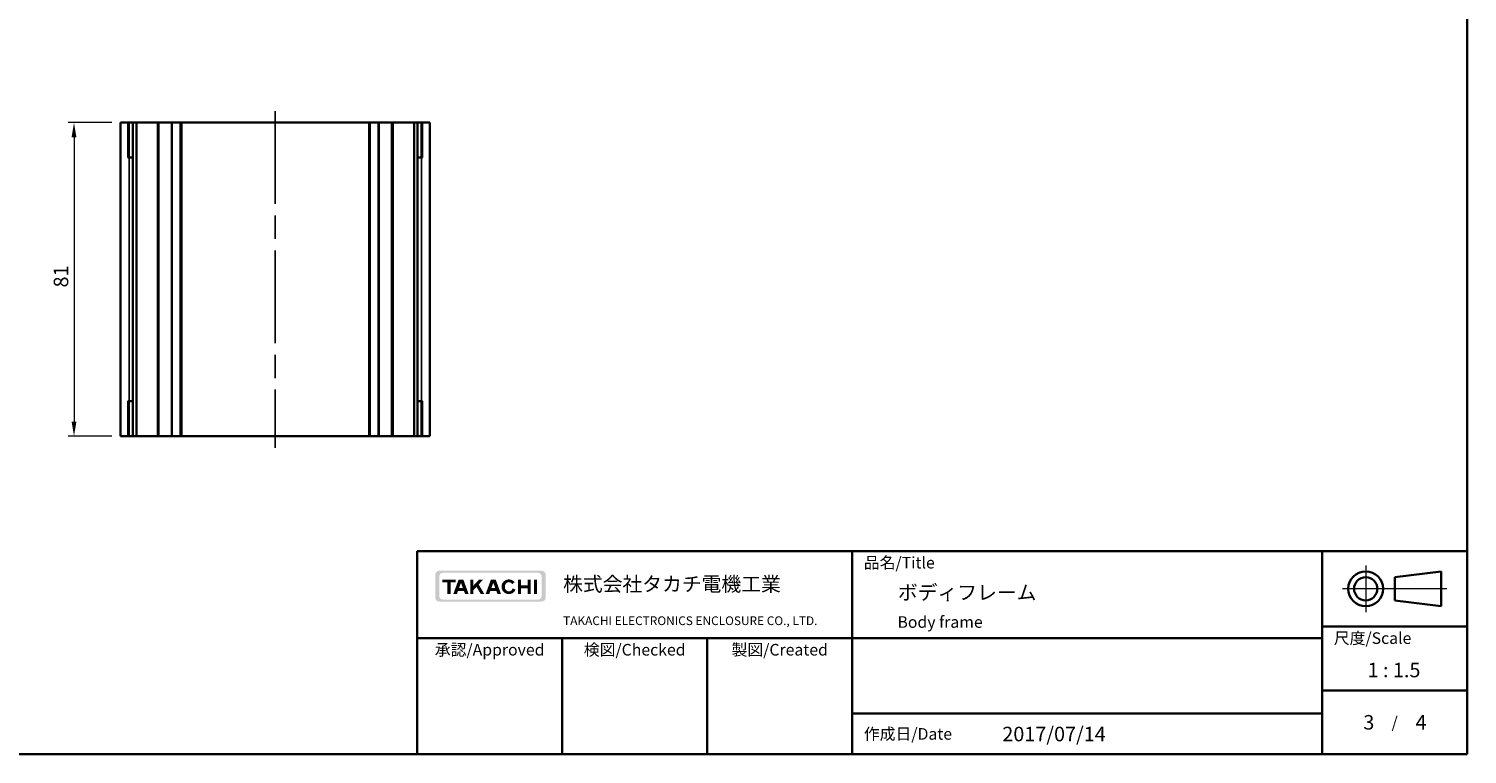
# Model space of a CAD drawing. Units: millimetres. Extents: x 29 to 2992, y 16 to 578.
# Drawn here: x 1828 to 2200, y 16 to 203 of the extents above; entities that cross this region are included whole.
import ezdxf
from ezdxf.enums import TextEntityAlignment as Align

# ---------------------------------------------------------------- set-up
doc = ezdxf.new("R2010")
doc.units = ezdxf.units.MM
doc.header["$LTSCALE"] = 2
doc.linetypes.add('AM_ISO08W050', pattern=[18, 12, -1.5, 3, -1.5])
doc.layers.get('Defpoints').update_dxf_attribs({"lineweight": 25})
for name, color, linetype, lineweight in [('AM_7', 4, 'AM_ISO08W050', 25), ('Border (ISO)', 7, 'Continuous', 35), ('Dimension (ISO)', 7, 'Continuous', 18), ('Dimension (ISO) @ 1', 7, 'Continuous', 18), ('Hatch (ISO)', 1, 'Continuous', 18), ('Title (ISO)', 7, 'Continuous', 35), ('Visible (ISO)', 7, 'Continuous', 35), ('Visible Narrow (ISO)', 7, 'Continuous', 25)]:
    doc.layers.add(name, color=color, linetype=linetype, lineweight=lineweight)
doc.styles.add('Note Text (TK)', font='MS PGothic.ttf')
doc.styles.add('文字スタイル67', font='arial.ttf')
doc.dimstyles.new('Default - Method 1b (TK)', dxfattribs={"dimscale": 2, "dimtxt": 2.5, "dimasz": 2.5, "dimexe": 1, "dimexo": 1.499999999999999, "dimgap": 1, "dimtad": 1, "dimtoh": 1, "dimrnd": 1e-08, "dimdsep": 46, "dimtxsty": 'Note Text (TK)', "dimcen": 0.09, "dimdle": 5, "dimclrd": 100, "dimclre": 100, "dimclrt": 7, "dimadec": 1, "dimazin": 1, "dimtfac": 1, "dimtmove": 0, "dimatfit": 3, "dimfxl": 1, "dimtolj": 1, "dimlwd": -1, "dimlwe": -1, "dimarcsym": 0})

# ---------------------------------------------------------------- blocks, each defined once
blk = doc.blocks.new('図面枠 tk図枠')
at = {"layer": 'Border (ISO)'}
for p in [(405.4999999999999, 289), (14.50000000000001, 8.000000000000007)]:
    blk.add_line(p, (405.4999999999999, 8.000000000000007), dxfattribs=at)
blk = doc.blocks.new('表題欄 tk表題欄')
at = {"layer": 'Hatch (ISO)'}
h = blk.add_hatch(color=256, dxfattribs=at)
edge = h.paths.add_edge_path(flags=0)
edge.add_arc((95.57537688673352, 236.2990653650367), 0.5958259999999996, 269.9999999999897, 360)
edge.add_line((96.17120288673351, 236.2990653650368), (96.17120288673348, 239.7107813650365))
edge.add_arc((95.5753768867335, 239.7107813650366), 0.5958259999999996, 0, 90.0000000000068)
edge.add_line((95.57537688673342, 240.3066073650366), (79.13710888673356, 240.3066073650366))
edge.add_arc((79.13710888673353, 239.7107813650366), 0.5958259999999996, 89.99999999999744, 180)
edge.add_line((78.54128288673353, 239.7107813650365), (78.54128288673331, 236.2990653650368))
edge.add_arc((79.13710888673332, 236.2990653650365), 0.5958259999999996, 180, 270.0000000000231)
edge.add_line((79.13710888673356, 235.7032393650365), (95.57537688673342, 235.7032393650367))
edge = h.paths.add_edge_path()
edge.add_line((77.83935088673357, 239.9556413650366), (77.83935088673357, 236.0542053650368))
edge.add_arc((78.54128288673346, 236.0542053650367), 0.7019319999998935, 180, 270.0000000000087)
edge.add_line((78.54128288673357, 235.3522733650368), (96.17120288673352, 235.3522733650368))
edge.add_arc((96.17120288673351, 236.0542053650367), 0.7019319999998921, 270, 360)
edge.add_line((96.8731348867334, 236.0542053650368), (96.87313488673352, 239.9556413650366))
edge.add_arc((96.1712028867336, 239.9556413650367), 0.7019319999998921, 0, 90.00000000000873)
edge.add_line((96.17120288673348, 240.6575733650367), (78.54128288673357, 240.6575733650366))
edge.add_arc((78.54128288673357, 239.9556413650366), 0.7019319999999984, 90, 180)
for points in [[(79.07181288673355, 239.1476033650369), (79.07181288673355, 238.6578833650367), (79.92066088673353, 238.6578833650367), (79.92066088673353, 236.6581933650368), (80.50832488673353, 236.6581933650368), (80.50832488673353, 238.6578833650367), (81.35717288673355, 238.6578833650367), (81.35717288673355, 239.1476033650369)], [(85.68407849525303, 236.6581933650368), (84.9434673993943, 237.8918698287545), (84.41792288673358, 237.3246628822781), (84.41792288673358, 236.6581933650368), (83.89555488673355, 236.6581933650368), (83.89555488673355, 239.1476033650369), (84.41792288673358, 239.1476033650369), (84.41792288673358, 238.0993979968839), (85.38913556809511, 239.1476033650369), (86.10696490847272, 239.1476033650369), (85.31925422435492, 238.2974470774499), (86.30334488673353, 236.6581933650368)], [(92.09142939614459, 239.1476033650369), (92.09142939614459, 236.6581933650368), (92.60971639614465, 236.6581933650368), (92.60971639614465, 237.6580383650368), (93.76872039614462, 237.6580383650368), (93.76872039614462, 236.6581933650368), (94.28700739614459, 236.6581933650368), (94.28700739614459, 239.1476033650369), (93.76872039614462, 239.1476033650369), (93.76872039614462, 238.1477583650367), (92.60971639614465, 238.1477583650367), (92.60971639614465, 239.1476033650369)], [(94.84202339614467, 239.1476033650369), (94.84202339614467, 236.6581933650368), (95.36439139614473, 236.6581933650368), (95.36439139614473, 239.1476033650369)]]:
    blk.add_hatch(color=256, dxfattribs=at).paths.add_polyline_path(points)
h = blk.add_hatch(color=256, dxfattribs=at)
h.paths.add_polyline_path([(82.59020695886475, 237.7110913650368), (81.95242681460243, 237.7110913650368), (82.27131688673356, 238.5794973650367)], flags=0)
h.paths.add_polyline_path([(82.77903014574996, 237.1968853650368), (81.76360362771717, 237.1968853650368), (81.56578886050404, 236.6581933650368), (80.94907288673355, 236.6581933650368), (81.86321688673357, 239.1476033650369), (82.67941688673353, 239.1476033650369), (83.59356088673351, 236.6581933650368), (82.97684491296302, 236.6581933650368)])
h = blk.add_hatch(color=256, dxfattribs=at)
h.paths.add_polyline_path([(87.52707281460246, 237.7110913650368), (88.16485295886469, 237.7110913650368), (87.84596288673359, 238.5794973650367)], flags=0)
h.paths.add_polyline_path([(87.14043486050403, 236.6581933650368), (87.3382496277172, 237.1968853650368), (88.35367614574989, 237.1968853650368), (88.551490912963, 236.6581933650368), (89.16820688673343, 236.6581933650368), (88.25406288673352, 239.1476033650369), (87.43786288673356, 239.1476033650369), (86.52371888673358, 236.6581933650368)])
h = blk.add_hatch(color=256, dxfattribs=at)
edge = h.paths.add_edge_path()
edge.add_arc((90.52309888673334, 237.9028983650369), 1.273272000000011, 38.55054079078439, 336.5820184016556)
edge.add_line((91.69149139614446, 237.3968543650369), (91.17255542714857, 237.6216113977801))
edge.add_ellipse((90.52309888673352, 237.9028983650369), major_axis=(0, -0.7998759999999119), ratio=0.8673469387756529, start_angle=128.5505407907963, end_angle=426.582018401653, ccw=False)
edge.add_line((91.09381514418376, 238.3576891122095), (91.51887237036831, 238.6964075050431))
at = {"layer": 'Title (ISO)'}
for p, q in [((74.70882392282105, 244.052739026017), (255.7088239228211, 244.052739026017)), ((74.70882392282105, 209.052739026017), (74.70882392282105, 244.052739026017)), ((149.7088239228211, 244.052739026017), (149.7088239228211, 209.052739026017)), ((230.7088239228211, 244.052739026017), (230.7088239228211, 209.052739026017)), ((255.7088239228211, 244.052739026017), (255.7088239228211, 209.052739026017)), ((243.2088239228211, 239.552739026017), (251.2088239228211, 240.5527390260171)), ((251.2088239228211, 234.552739026017), (251.2088239228211, 240.5527390260171)), ((243.2088239228211, 239.552739026017), (243.2088239228211, 235.552739026017)), ((243.2088239228211, 235.552739026017), (251.2088239228211, 234.552739026017)), ((230.7088239228211, 231.052739026017), (255.7088239228211, 231.052739026017)), ((74.70882392282105, 229.052739026017), (230.7088239228211, 229.052739026017)), ((99.70882392282108, 229.052739026017), (99.70882392282108, 209.052739026017)), ((124.708823922821, 229.052739026017), (124.708823922821, 209.052739026017)), ((230.7088239228211, 220.052739026017), (255.7088239228211, 220.052739026017)), ((149.7088239228211, 216.052739026017), (230.7088239228211, 216.052739026017)), ((255.7088239228211, 209.052739026017), (74.70882392282105, 209.052739026017))]:
    blk.add_line(p, q, dxfattribs=at)
at = {"layer": 'Title (ISO)', "color": 4, "linetype": 'Continuous', "lineweight": 18}
for p, q in [((238.2088239228211, 241.552739026017), (238.2088239228211, 233.552739026017)), ((252.2088239228211, 237.552739026017), (234.2088239228211, 237.552739026017))]:
    blk.add_line(p, q, dxfattribs=at)
at = {"layer": 'Title (ISO)'}
for radius in [3, 2]:
    blk.add_circle((238.2088239228211, 237.552739026017), radius, dxfattribs=at)
at = {"layer": 'Title (ISO)', "color": 1, "char_height": 2.000000029802322, "line_spacing_factor": 1.5, "style": 'Note Text (TK)'}
for s, insert, attachment_point in [('\\fＭＳ Ｐゴシック|b0|i0;\\H2.0000;品名/Title', (151.708823922821, 242.052739026017), 4), ('\\fＭＳ Ｐゴシック|b0|i0;\\H2.0000;承認/Approved', (87.20882392282108, 227.052739026017), 5), ('\\fＭＳ Ｐゴシック|b0|i0;\\H2.0000;検図/Checked', (112.208823922821, 227.052739026017), 5), ('\\fＭＳ Ｐゴシック|b0|i0;\\H2.0000;製図/Created', (137.2088239228211, 227.052739026017), 5), ('\\fＭＳ Ｐゴシック|b0|i0;\\H2.0000;尺度/Scale', (232.7088239228211, 229.052739026017), 4), ('\\fＭＳ Ｐゴシック|b0|i0;\\H2.0000;作成日/Date', (151.708823922821, 212.552739026017), 4)]:
    blk.add_mtext(s, dxfattribs=dict(at, insert=insert, attachment_point=attachment_point))
at = {"layer": 'Title (ISO)', "color": 7, "line_spacing_factor": 1.5, "style": 'Note Text (TK)'}
for s, insert, char_height, attachment_point in [('株式会社タカチ電機工業', (99.87313488673345, 238.052739026017), 2.5, 4), ('\\fArial|b0|i0;\\H1.4986;TAKACHI ELECTRONICS ENCLOSURE CO., LTD.', (99.87313488673342, 232.052739026017), 1.49859994649887, 4), ('\\fＭＳ Ｐゴシック|b0|i0;\\H2.0000;/', (243.2088239228211, 214.552739026017), 2.000000029802322, 5)]:
    blk.add_mtext(s, dxfattribs=dict(at, insert=insert, char_height=char_height, attachment_point=attachment_point))
at = {"layer": 'Title (ISO)', "color": 7}
for tag, p, height, style in [('<品名>_001', (157.524164831912, 235.724614026017), 2.5, 'Note Text (TK)'), ('<Title>_001', (157.4482509312165, 230.5520568828656), 2.000000029802322, '文字スタイル67'), ('<尺度>_001', (239.8139375591847, 222.3098412987444), 2.5, 'Note Text (TK)'), ('<ページ_No.>_001', (237.9488807410029, 213.302739026017), 2.5, 'Note Text (TK)'), ('<総ページ数>_001', (246.7926307410029, 213.302739026017), 2.5, 'Note Text (TK)'), ('作成日_001', (175.6392216500938, 211.2814322078352), 2.5, 'Note Text (TK)')]:
    blk.add_attdef(tag, p, '', height=height, dxfattribs=dict(at, style=style))
at = {"layer": 'Title (ISO)', "color": 7, "style": 'Note Text (TK)'}
blk.add_attdef('<承認>', text='', height=2.5, dxfattribs=at).set_placement((87.20882392282108, 217.052739026017), align=Align.MIDDLE_CENTER)
blk = doc.blocks.new('*D44')
at = {"layer": 'Defpoints', "color": 0}
for p in [(1851.315846527906, 179.2138117098381), (1839.301405291638, 98.21381170983805), (1851.315846527906, 98.21381170983805)]:
    blk.add_point(p, dxfattribs=at)
at = {"layer": 'Dimension (ISO)', "color": 100}
for p, q in [((1849.065846527906, 179.2138117098381), (1837.801405291638, 179.2138117098381)), ((1839.301405291638, 175.463811709838), (1839.301405291638, 101.963811709838)), ((1849.065846527906, 98.21381170983805), (1837.801405291638, 98.21381170983805))]:
    blk.add_line(p, q, dxfattribs=at)
for points in [[(1838.676405291638, 175.463811709838), (1839.926405291638, 175.463811709838), (1839.301405291638, 179.2138117098381)], [(1838.676405291638, 101.963811709838), (1839.926405291638, 101.963811709838), (1839.301405291638, 98.21381170983805)]]:
    blk.add_solid(points, dxfattribs=at)
at = {"layer": 'Dimension (ISO)', "color": 7, "insert": (1835.926405291638, 136.6257435280199), "char_height": 3.75, "attachment_point": 4, "rotation": 90, "style": 'Note Text (TK)'}
blk.add_mtext('\\A1;81', dxfattribs=at)

msp = doc.modelspace()

# ---------------------------------------------------------------- linework, layer by layer
at = {"layer": 'AM_7'}
msp.add_line((1891.315846527907, 182.213811709837), (1891.315846527907, 95.2138117098373), dxfattribs=at)
at = {"layer": 'Visible (ISO)'}
for p, q in [((1851.315846527906, 179.2138117098381), (1851.315846527906, 98.21381170983807)), ((1931.315846527908, 179.2138117098381), (1851.315846527906, 179.213811709836)), ((1853.487228278685, 170.213811709838), (1853.487228278685, 179.213811709838)), ((1854.506827085316, 179.2138117098372), (1854.506827085316, 98.2138117098372)), ((1855.424839548935, 179.2138117098368), (1855.424839548935, 98.21381170983686)), ((1867.065846527907, 179.213811709838), (1867.065846527907, 98.213811709838)), ((1915.565846527906, 179.213811709838), (1915.565846527906, 98.213811709838)), ((1927.206853506877, 179.2138117098368), (1927.206853506877, 98.21381170983688)), ((1928.124865970497, 179.2138117098372), (1928.124865970497, 98.2138117098372)), ((1929.144464777127, 179.2138117098381), (1929.144464777127, 170.213811709838)), ((1931.315846527906, 179.2138117098381), (1931.315846527906, 98.2138117098381)), ((1854.506827085316, 170.2138117098375), (1853.246530633742, 170.2138117098379)), ((1853.487228278685, 170.213811709838), (1853.534377645341, 170.213811709838)), ((1854.506827085316, 170.2138117098384), (1853.534377645341, 170.213811709838)), ((1929.097315410472, 170.2138117098381), (1928.124865970497, 170.2138117098385)), ((1929.38516242207, 170.2138117098379), (1928.124865970497, 170.2138117098375)), ((1929.097315410471, 170.2138117098381), (1929.144464777127, 170.213811709838)), ((1853.246530633742, 107.2138117098379), (1854.506827085316, 107.2138117098375)), ((1853.534377645341, 107.2138117098381), (1853.487228278685, 107.213811709838)), ((1853.487228278685, 98.21381170983805), (1853.487228278685, 107.213811709838)), ((1853.534377645341, 107.2138117098381), (1854.506827085316, 107.2138117098385)), ((1928.124865970497, 107.2138117098385), (1929.097315410472, 107.2138117098381)), ((1928.124865970497, 107.2138117098375), (1929.38516242207, 107.2138117098379)), ((1929.144464777127, 107.213811709838), (1929.097315410471, 107.2138117098381)), ((1929.144464777127, 107.213811709838), (1929.144464777127, 98.21381170983805)), ((1931.315846527906, 98.21381170983808), (1851.315846527906, 98.21381170983652))]:
    msp.add_line(p, q, dxfattribs=at)
at = {"layer": 'Visible Narrow (ISO)'}
for p, q in [((1853.246530633742, 179.2138117098379), (1853.246530633742, 170.2138117098379)), ((1860.858850328083, 179.2138117098368), (1860.858850328083, 98.21381170983686)), ((1861.212403718676, 179.2138117098369), (1861.212403718676, 98.2138117098369)), ((1864.478089143626, 179.2138117098378), (1864.478089143626, 98.21381170983787)), ((1864.690221177982, 179.2138117098379), (1864.690221177982, 98.21381170983791)), ((1866.765846527906, 179.2138117098379), (1866.765846527906, 98.21381170983791)), ((1915.865846527906, 179.2138117098379), (1915.865846527906, 98.21381170983791)), ((1917.941471877831, 179.2138117098379), (1917.941471877831, 98.21381170983791)), ((1918.153603912187, 179.2138117098379), (1918.153603912187, 98.21381170983788)), ((1921.419289337137, 179.2138117098369), (1921.419289337137, 98.2138117098369)), ((1921.77284272773, 179.2138117098368), (1921.77284272773, 98.21381170983688)), ((1929.38516242207, 170.2138117098379), (1929.38516242207, 179.2138117098379)), ((1853.534377645341, 170.213811709838), (1853.534377645341, 107.2138117098381)), ((1929.097315410472, 170.2138117098381), (1929.097315410472, 107.2138117098381)), ((1853.246530633742, 107.2138117098379), (1853.246530633742, 98.21381170983791)), ((1929.38516242207, 98.21381170983793), (1929.38516242207, 107.2138117098379))]:
    msp.add_line(p, q, dxfattribs=at)

# ---------------------------------------------------------------- block references
at = {"xscale": 1.5, "yscale": 1.5, "zscale": 1.5}
msp.add_blockref('図面枠 tk図枠', (1591.25, 4.000000000000003), dxfattribs=at)
ref = msp.add_blockref('表題欄 tk表題欄', (1815.936764115768, -297.5791085390255), dxfattribs=dict(xscale=1.5, yscale=1.5, zscale=1.5))
ref.add_attrib('<品名>_001', 'ボディフレーム', (2052.308238636364, 55.92258522727275), dxfattribs={"layer": 'Title (ISO)', "color": 7, "height": 3.75, "style": 'Note Text (TK)'})
ref.add_attrib('<尺度>_001', '1 : 1.5', (2173.740056818182, 35.88565340909096), dxfattribs={"layer": 'Title (ISO)', "color": 7, "height": 3.75, "style": 'Note Text (TK)'})
ref.add_attrib('作成日_001', '2017/07/14', (2079.310369318182, 19.34303977272731), dxfattribs={"layer": 'Title (ISO)', "color": 7, "height": 3.75, "style": 'Note Text (TK)'})
ref.add_attrib('<Title>_001', 'Body frame', (2052.193042287377, 48.66541608206492), dxfattribs={"layer": 'Title (ISO)', "color": 7, "height": 3.000000044703483, "style": '文字スタイル67'})
ref.add_attrib('<ページ_No.>_001', '3', (2172.636363636364, 22.37500000000002), dxfattribs={"layer": 'Title (ISO)', "color": 7, "height": 3.75, "style": 'Note Text (TK)'})
ref.add_attrib('<総ページ数>_001', '4', (2186.125710227273, 22.37500000000002), dxfattribs={"layer": 'Title (ISO)', "color": 7, "height": 3.75, "style": 'Note Text (TK)'})

# ---------------------------------------------------------------- dimensions: what is measured, and where the dimension line sits
at = {"layer": 'Dimension (ISO) @ 1', "color": 100}
dim = msp.add_linear_dim(base=(1839.301405291638, 98.21381170983805), p1=(1851.315846527906, 179.2138117098381), p2=(1851.315846527906, 98.21381170983805), angle=90, dimstyle='Default - Method 1b (TK)', override={"dimscale": 1, "dimtxt": 3.75, "dimasz": 3.75, "dimexe": 1.5, "dimexo": 2.249999999999999, "dimgap": 1.5, "dimtoh": 0, "dimdec": 2, "dimcen": 0.135, "dimtol": 0, "dimlim": 0, "dimtp": 0, "dimtm": 0, "dimtdec": 2, "dimtix": 0, "dimtofl": 0, "dimtmove": 0, "dimatfit": 1}, dxfattribs=at)
dim.commit()
dim.dimension.update_dxf_attribs({"geometry": '*D44', "text_midpoint": (1839.301405291638, 138.713811709838), "dimtype": 128})

doc.saveas('drawing.dxf')
